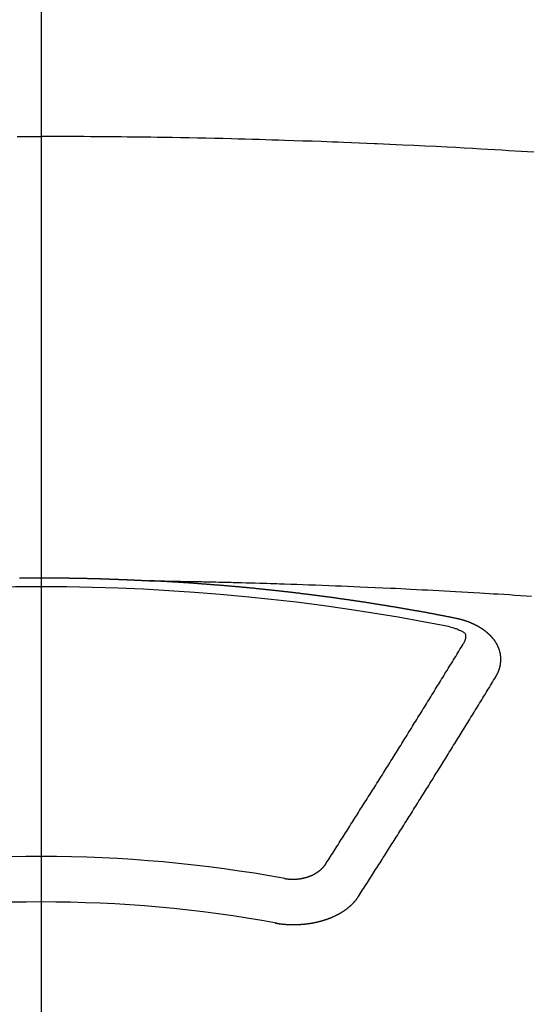
# Model space of a CAD drawing. Extents: x 163 to 26285, y 210 to 8610.
# Drawn here: x 3806 to 3813, y 6931 to 6945 of the extents above; entities that cross this region are included whole.
import ezdxf

# ---------------------------------------------------------------- set-up
doc = ezdxf.new("R2010")
doc.units = 0
doc.header["$LTSCALE"] = 50
doc.header["$MEASUREMENT"] = 0
doc.linetypes.add('CENTER2', pattern=[1.125, 0.75, -0.125, 0.125, -0.125])
doc.layers.add('150-機器', color=8, linetype='CONTINUOUS')

msp = doc.modelspace()

# ---------------------------------------------------------------- linework, layer by layer
at = {"layer": '150-機器', "color": 161, "linetype": 'CENTER2'}
msp.add_line((3806.251, 7339.297), (3806.251, 6847.855), dxfattribs=at)
at = {"layer": '150-機器', "color": 13, "linetype": 'Continuous'}
for points in [[(3805.896, 6943.705), (3805.985, 6943.705), (3806.073, 6943.705), (3806.162, 6943.705), (3806.251, 6943.705)], [(3813.543, 6943.473), (3813.357, 6943.484), (3813.172, 6943.495), (3813.068, 6943.502), (3812.965, 6943.508), (3812.862, 6943.513), (3812.759, 6943.519), (3812.635, 6943.526), (3812.51, 6943.534), (3812.386, 6943.541), (3812.262, 6943.547), (3812.097, 6943.556), (3811.931, 6943.564), (3811.765, 6943.573), (3811.6, 6943.58), (3811.506, 6943.584), (3811.413, 6943.589), (3811.319, 6943.593), (3811.226, 6943.597), (3811.216, 6943.598), (3811.205, 6943.598), (3811.195, 6943.599), (3811.185, 6943.599), (3811.071, 6943.604), (3810.957, 6943.609), (3810.842, 6943.613), (3810.728, 6943.617), (3810.645, 6943.62), (3810.562, 6943.624), (3810.479, 6943.627), (3810.396, 6943.63), (3810.261, 6943.635), (3810.126, 6943.639), (3809.991, 6943.644), (3809.855, 6943.648), (3809.762, 6943.651), (3809.668, 6943.654), (3809.574, 6943.657), (3809.48, 6943.66), (3809.376, 6943.663), (3809.273, 6943.666), (3809.169, 6943.668), (3809.065, 6943.671), (3808.94, 6943.674), (3808.815, 6943.677), (3808.69, 6943.679), (3808.565, 6943.682), (3808.44, 6943.684), (3808.315, 6943.687), (3808.189, 6943.689), (3808.064, 6943.691), (3807.97, 6943.692), (3807.877, 6943.694), (3807.783, 6943.695), (3807.689, 6943.696), (3807.606, 6943.697), (3807.523, 6943.698), (3807.439, 6943.699), (3807.356, 6943.7), (3807.262, 6943.701), (3807.168, 6943.702), (3807.074, 6943.702), (3806.98, 6943.703), (3806.886, 6943.704), (3806.793, 6943.704), (3806.699, 6943.705), (3806.605, 6943.705), (3806.516, 6943.705), (3806.428, 6943.705), (3806.339, 6943.705), (3806.251, 6943.705)], [(3805.932, 6937.176), (3805.939, 6937.176), (3805.946, 6937.176), (3805.953, 6937.176), (3805.959, 6937.176), (3805.966, 6937.176), (3805.973, 6937.176), (3805.979, 6937.176), (3805.986, 6937.176), (3805.993, 6937.176), (3806, 6937.176), (3806.006, 6937.176), (3806.013, 6937.176), (3806.02, 6937.176), (3806.026, 6937.176), (3806.033, 6937.176), (3806.04, 6937.177), (3806.047, 6937.177), (3806.053, 6937.177), (3806.06, 6937.177), (3806.067, 6937.177), (3806.073, 6937.177), (3806.08, 6937.177), (3806.087, 6937.177), (3806.094, 6937.177), (3806.1, 6937.177), (3806.107, 6937.177), (3806.114, 6937.177), (3806.121, 6937.177), (3806.127, 6937.177), (3806.134, 6937.177), (3806.141, 6937.177), (3806.147, 6937.177), (3806.154, 6937.177), (3806.161, 6937.177), (3806.167, 6937.177), (3806.173, 6937.177), (3806.18, 6937.177), (3806.187, 6937.177), (3806.193, 6937.177), (3806.2, 6937.177), (3806.207, 6937.177), (3806.214, 6937.177), (3806.22, 6937.177), (3806.227, 6937.177), (3806.234, 6937.177), (3806.24, 6937.177), (3806.247, 6937.177), (3806.254, 6937.177), (3806.261, 6937.177), (3806.267, 6937.177), (3806.274, 6937.177), (3806.281, 6937.177), (3806.287, 6937.177), (3806.294, 6937.177), (3806.301, 6937.177), (3806.308, 6937.177), (3806.314, 6937.177), (3806.321, 6937.177), (3806.328, 6937.177), (3806.334, 6937.177), (3806.341, 6937.177), (3806.348, 6937.177), (3806.355, 6937.177), (3806.361, 6937.177), (3806.368, 6937.177), (3806.375, 6937.177), (3806.381, 6937.177), (3806.388, 6937.177), (3806.395, 6937.177), (3806.402, 6937.177), (3806.408, 6937.177), (3806.415, 6937.177), (3806.422, 6937.177), (3806.428, 6937.177), (3806.435, 6937.177), (3806.442, 6937.177), (3806.449, 6937.177), (3806.455, 6937.177), (3806.462, 6937.177), (3806.469, 6937.176), (3806.475, 6937.176), (3806.482, 6937.176), (3806.489, 6937.176), (3806.496, 6937.176), (3806.502, 6937.176), (3806.509, 6937.176), (3806.516, 6937.176), (3806.522, 6937.176), (3806.529, 6937.176), (3806.536, 6937.176), (3806.542, 6937.176), (3806.548, 6937.176), (3806.555, 6937.176), (3806.562, 6937.176), (3806.568, 6937.176), (3806.575, 6937.176), (3806.582, 6937.175), (3806.589, 6937.175), (3806.595, 6937.175), (3806.602, 6937.175), (3806.609, 6937.175), (3806.615, 6937.175), (3806.622, 6937.175), (3806.629, 6937.175), (3806.636, 6937.175), (3806.642, 6937.175), (3806.649, 6937.175), (3806.656, 6937.175), (3806.662, 6937.174), (3806.669, 6937.174), (3806.676, 6937.174), (3806.683, 6937.174), (3806.689, 6937.174), (3806.696, 6937.174), (3806.703, 6937.174), (3806.709, 6937.174), (3806.716, 6937.174), (3806.723, 6937.174), (3806.73, 6937.173), (3806.736, 6937.173), (3806.743, 6937.173), (3806.75, 6937.173), (3806.756, 6937.173), (3806.763, 6937.173), (3806.77, 6937.173), (3806.777, 6937.173), (3806.783, 6937.173), (3806.79, 6937.172), (3806.797, 6937.172), (3806.803, 6937.172), (3806.81, 6937.172), (3806.817, 6937.172), (3806.824, 6937.172), (3806.83, 6937.172), (3806.837, 6937.172), (3806.844, 6937.171), (3806.85, 6937.171), (3806.857, 6937.171), (3806.864, 6937.171), (3806.87, 6937.171), (3806.877, 6937.171), (3806.884, 6937.171), (3806.891, 6937.17), (3806.897, 6937.17), (3806.904, 6937.17), (3806.911, 6937.17), (3806.917, 6937.17), (3806.923, 6937.17), (3806.93, 6937.17), (3806.937, 6937.169), (3806.943, 6937.169), (3806.95, 6937.169), (3806.957, 6937.169), (3806.963, 6937.169), (3806.97, 6937.169), (3806.977, 6937.169), (3806.984, 6937.168), (3806.99, 6937.168), (3806.997, 6937.168), (3807.004, 6937.168), (3807.01, 6937.168), (3807.017, 6937.168), (3807.024, 6937.167), (3807.031, 6937.167), (3807.037, 6937.167), (3807.044, 6937.167), (3807.051, 6937.167), (3807.057, 6937.166), (3807.064, 6937.166), (3807.071, 6937.166), (3807.077, 6937.166), (3807.084, 6937.166), (3807.091, 6937.166), (3807.098, 6937.165), (3807.104, 6937.165), (3807.111, 6937.165), (3807.118, 6937.165), (3807.124, 6937.165), (3807.131, 6937.164), (3807.138, 6937.164), (3807.145, 6937.164), (3807.151, 6937.164), (3807.158, 6937.164), (3807.165, 6937.163), (3807.171, 6937.163), (3807.178, 6937.163), (3807.185, 6937.163), (3807.192, 6937.163), (3807.198, 6937.162), (3807.205, 6937.162), (3807.212, 6937.162), (3807.218, 6937.162), (3807.225, 6937.162), (3807.232, 6937.161), (3807.238, 6937.161), (3807.245, 6937.161), (3807.252, 6937.161), (3807.259, 6937.161), (3807.265, 6937.16), (3807.272, 6937.16), (3807.279, 6937.16), (3807.285, 6937.16), (3807.292, 6937.159), (3807.298, 6937.159), (3807.304, 6937.159), (3807.311, 6937.159), (3807.318, 6937.158), (3807.325, 6937.158), (3807.331, 6937.158), (3807.338, 6937.158), (3807.345, 6937.157), (3807.351, 6937.157), (3807.358, 6937.157), (3807.365, 6937.157), (3807.372, 6937.156), (3807.378, 6937.156), (3807.385, 6937.156), (3807.392, 6937.156), (3807.398, 6937.155), (3807.405, 6937.155), (3807.412, 6937.155), (3807.418, 6937.155), (3807.425, 6937.154), (3807.432, 6937.154), (3807.439, 6937.154), (3807.445, 6937.154), (3807.452, 6937.153), (3807.459, 6937.153), (3807.465, 6937.153), (3807.472, 6937.153), (3807.479, 6937.152), (3807.485, 6937.152), (3807.492, 6937.152), (3807.499, 6937.151), (3807.505, 6937.151), (3807.512, 6937.151), (3807.519, 6937.151), (3807.526, 6937.15), (3807.532, 6937.15), (3807.539, 6937.15), (3807.546, 6937.149), (3807.552, 6937.149), (3807.559, 6937.149), (3807.566, 6937.148), (3807.572, 6937.148), (3807.579, 6937.148), (3807.586, 6937.148), (3807.593, 6937.147), (3807.599, 6937.147), (3807.606, 6937.147), (3807.613, 6937.146), (3807.619, 6937.146), (3807.626, 6937.146), (3807.633, 6937.145), (3807.639, 6937.145), (3807.646, 6937.145), (3807.653, 6937.144), (3807.659, 6937.144), (3807.666, 6937.144), (3807.673, 6937.143), (3807.679, 6937.143), (3807.685, 6937.143), (3807.692, 6937.143), (3807.699, 6937.142), (3807.705, 6937.142), (3807.712, 6937.142), (3807.719, 6937.141), (3807.725, 6937.141), (3807.732, 6937.141), (3807.739, 6937.14), (3807.745, 6937.14), (3807.752, 6937.14), (3807.759, 6937.139), (3807.766, 6937.139), (3807.772, 6937.139), (3807.779, 6937.138), (3807.786, 6937.138), (3807.792, 6937.138), (3807.799, 6937.137), (3807.806, 6937.137), (3807.812, 6937.137), (3807.819, 6937.136), (3807.826, 6937.136), (3807.832, 6937.136), (3807.839, 6937.135), (3807.846, 6937.135), (3807.853, 6937.135)], [(3807.846, 6937.135), (3807.923, 6937.134), (3808.001, 6937.132), (3808.078, 6937.131), (3808.156, 6937.129), (3808.209, 6937.128), (3808.262, 6937.127), (3808.315, 6937.126), (3808.367, 6937.125), (3808.398, 6937.125), (3808.428, 6937.124), (3808.459, 6937.124), (3808.489, 6937.123), (3808.519, 6937.123), (3808.549, 6937.122), (3808.58, 6937.122), (3808.61, 6937.121), (3808.632, 6937.121), (3808.655, 6937.12), (3808.678, 6937.12), (3808.701, 6937.119), (3808.746, 6937.118), (3808.792, 6937.117), (3808.837, 6937.116), (3808.883, 6937.115), (3808.906, 6937.115), (3808.928, 6937.114), (3808.951, 6937.114), (3808.974, 6937.113), (3809.004, 6937.113), (3809.034, 6937.112), (3809.064, 6937.111), (3809.094, 6937.11), (3809.125, 6937.109), (3809.155, 6937.108), (3809.186, 6937.107), (3809.216, 6937.106), (3809.284, 6937.104), (3809.352, 6937.103), (3809.42, 6937.101), (3809.488, 6937.099), (3809.541, 6937.098), (3809.594, 6937.096), (3809.647, 6937.094), (3809.7, 6937.092), (3809.739, 6937.091), (3809.778, 6937.09), (3809.817, 6937.089), (3809.855, 6937.088), (3809.945, 6937.086), (3810.034, 6937.082), (3810.124, 6937.079), (3810.213, 6937.075), (3810.312, 6937.072), (3810.41, 6937.068), (3810.508, 6937.064), (3810.606, 6937.061), (3810.697, 6937.057), (3810.787, 6937.053), (3810.878, 6937.049), (3810.968, 6937.046), (3811.082, 6937.041), (3811.195, 6937.036), (3811.308, 6937.031), (3811.421, 6937.026), (3811.497, 6937.022), (3811.572, 6937.018), (3811.647, 6937.014), (3811.722, 6937.011), (3811.805, 6937.006), (3811.888, 6937.002), (3811.971, 6936.998), (3812.054, 6936.994), (3812.136, 6936.989), (3812.219, 6936.985), (3812.302, 6936.98), (3812.385, 6936.976), (3812.475, 6936.971), (3812.565, 6936.965), (3812.655, 6936.96), (3812.745, 6936.955), (3812.812, 6936.951), (3812.88, 6936.947), (3812.948, 6936.943), (3813.015, 6936.939), (3813.098, 6936.934), (3813.18, 6936.929), (3813.263, 6936.923), (3813.345, 6936.918), (3813.427, 6936.912), (3813.51, 6936.907)], [(3812.386, 6936.578), (3812.376, 6936.58), (3812.367, 6936.582), (3812.358, 6936.584), (3812.349, 6936.586), (3812.34, 6936.587), (3812.33, 6936.589), (3812.321, 6936.591), (3812.312, 6936.593), (3812.303, 6936.595), (3812.294, 6936.597), (3812.284, 6936.598), (3812.275, 6936.6), (3812.266, 6936.602), (3812.257, 6936.604), (3812.248, 6936.606), (3812.238, 6936.607), (3812.229, 6936.609), (3812.22, 6936.611), (3812.211, 6936.613), (3812.201, 6936.615), (3812.192, 6936.616), (3812.183, 6936.618), (3812.174, 6936.62), (3812.165, 6936.622), (3812.155, 6936.623), (3812.146, 6936.625), (3812.137, 6936.627), (3812.128, 6936.629), (3812.118, 6936.631), (3812.109, 6936.632), (3812.1, 6936.634), (3812.092, 6936.636), (3812.083, 6936.638), (3812.073, 6936.639), (3812.064, 6936.641), (3812.055, 6936.643), (3812.046, 6936.645), (3812.036, 6936.646), (3812.027, 6936.648), (3812.018, 6936.65), (3812.009, 6936.651), (3811.999, 6936.653), (3811.99, 6936.655), (3811.981, 6936.657), (3811.972, 6936.658), (3811.962, 6936.66), (3811.953, 6936.662), (3811.944, 6936.663), (3811.934, 6936.665), (3811.925, 6936.667), (3811.916, 6936.669), (3811.907, 6936.67), (3811.897, 6936.672), (3811.888, 6936.674), (3811.879, 6936.675), (3811.87, 6936.677), (3811.86, 6936.679), (3811.851, 6936.68), (3811.842, 6936.682), (3811.832, 6936.684), (3811.823, 6936.685), (3811.814, 6936.687), (3811.805, 6936.689), (3811.795, 6936.69), (3811.786, 6936.691), (3811.777, 6936.693), (3811.767, 6936.694), (3811.758, 6936.696), (3811.749, 6936.698), (3811.74, 6936.699), (3811.73, 6936.701), (3811.721, 6936.703), (3811.713, 6936.704), (3811.703, 6936.706), (3811.694, 6936.707), (3811.685, 6936.709), (3811.675, 6936.711), (3811.666, 6936.712), (3811.657, 6936.714), (3811.648, 6936.716), (3811.638, 6936.717), (3811.629, 6936.719), (3811.62, 6936.72), (3811.61, 6936.722), (3811.601, 6936.724), (3811.592, 6936.725), (3811.582, 6936.727), (3811.573, 6936.728), (3811.564, 6936.73), (3811.554, 6936.732), (3811.545, 6936.733), (3811.536, 6936.735), (3811.526, 6936.736), (3811.517, 6936.738), (3811.508, 6936.739), (3811.498, 6936.741), (3811.489, 6936.743), (3811.48, 6936.744), (3811.47, 6936.746), (3811.461, 6936.747), (3811.452, 6936.749), (3811.442, 6936.75), (3811.433, 6936.752), (3811.424, 6936.754), (3811.414, 6936.755), (3811.405, 6936.757), (3811.396, 6936.758), (3811.386, 6936.76), (3811.377, 6936.761), (3811.368, 6936.763), (3811.358, 6936.764), (3811.349, 6936.766), (3811.34, 6936.767), (3811.331, 6936.769), (3811.322, 6936.77), (3811.312, 6936.772), (3811.303, 6936.773), (3811.294, 6936.775), (3811.284, 6936.776), (3811.275, 6936.778), (3811.266, 6936.779), (3811.256, 6936.781), (3811.247, 6936.782), (3811.237, 6936.784), (3811.228, 6936.785), (3811.219, 6936.787), (3811.209, 6936.788), (3811.2, 6936.79), (3811.191, 6936.791), (3811.181, 6936.793), (3811.172, 6936.794), (3811.162, 6936.796), (3811.153, 6936.797), (3811.144, 6936.799), (3811.134, 6936.8), (3811.125, 6936.802), (3811.115, 6936.803), (3811.106, 6936.805), (3811.097, 6936.806), (3811.087, 6936.807), (3811.078, 6936.809), (3811.068, 6936.81), (3811.059, 6936.812), (3811.05, 6936.813), (3811.04, 6936.815), (3811.031, 6936.816), (3811.021, 6936.818), (3811.012, 6936.819), (3811.003, 6936.82), (3810.993, 6936.822), (3810.984, 6936.823), (3810.974, 6936.825), (3810.966, 6936.826), (3810.957, 6936.827), (3810.947, 6936.829), (3810.938, 6936.83), (3810.928, 6936.832), (3810.919, 6936.833), (3810.91, 6936.834), (3810.9, 6936.836), (3810.891, 6936.837), (3810.881, 6936.839), (3810.872, 6936.84), (3810.862, 6936.841), (3810.853, 6936.843), (3810.844, 6936.844), (3810.834, 6936.846), (3810.825, 6936.847), (3810.815, 6936.848), (3810.806, 6936.85), (3810.796, 6936.851), (3810.787, 6936.852), (3810.778, 6936.854), (3810.768, 6936.855), (3810.759, 6936.856), (3810.749, 6936.858), (3810.74, 6936.859), (3810.73, 6936.86), (3810.721, 6936.862), (3810.711, 6936.863), (3810.702, 6936.864), (3810.693, 6936.866), (3810.683, 6936.867), (3810.674, 6936.868), (3810.664, 6936.87), (3810.655, 6936.871), (3810.645, 6936.872), (3810.636, 6936.874), (3810.626, 6936.875), (3810.617, 6936.876), (3810.607, 6936.878), (3810.598, 6936.879), (3810.59, 6936.88), (3810.58, 6936.882), (3810.571, 6936.883), (3810.561, 6936.884), (3810.552, 6936.885), (3810.542, 6936.887), (3810.533, 6936.888), (3810.523, 6936.889), (3810.514, 6936.891), (3810.504, 6936.892), (3810.495, 6936.893), (3810.485, 6936.894), (3810.476, 6936.896), (3810.466, 6936.897), (3810.457, 6936.898), (3810.448, 6936.899), (3810.438, 6936.901), (3810.429, 6936.902), (3810.419, 6936.903), (3810.41, 6936.904), (3810.4, 6936.906), (3810.391, 6936.907), (3810.381, 6936.908), (3810.372, 6936.909), (3810.362, 6936.911), (3810.353, 6936.912), (3810.343, 6936.913), (3810.334, 6936.914), (3810.324, 6936.916), (3810.315, 6936.917), (3810.305, 6936.918), (3810.296, 6936.919), (3810.286, 6936.92), (3810.277, 6936.922), (3810.267, 6936.923), (3810.258, 6936.924), (3810.248, 6936.925), (3810.239, 6936.926), (3810.229, 6936.928), (3810.22, 6936.929), (3810.211, 6936.93), (3810.202, 6936.931), (3810.192, 6936.932), (3810.183, 6936.934), (3810.173, 6936.935), (3810.164, 6936.936), (3810.154, 6936.937), (3810.145, 6936.938), (3810.135, 6936.939), (3810.126, 6936.941), (3810.116, 6936.942), (3810.107, 6936.943), (3810.097, 6936.944), (3810.088, 6936.945), (3810.078, 6936.946), (3810.068, 6936.948), (3810.059, 6936.949), (3810.049, 6936.95), (3810.04, 6936.951), (3810.03, 6936.952), (3810.021, 6936.953), (3810.011, 6936.954), (3810.002, 6936.955), (3809.992, 6936.957), (3809.983, 6936.958), (3809.973, 6936.959), (3809.964, 6936.96), (3809.954, 6936.961), (3809.945, 6936.962), (3809.935, 6936.963), (3809.926, 6936.964), (3809.916, 6936.965), (3809.906, 6936.967), (3809.897, 6936.968), (3809.887, 6936.969), (3809.878, 6936.97), (3809.868, 6936.971), (3809.859, 6936.972), (3809.849, 6936.973), (3809.84, 6936.974), (3809.831, 6936.975), (3809.822, 6936.976), (3809.812, 6936.977), (3809.802, 6936.978), (3809.793, 6936.98), (3809.783, 6936.981), (3809.774, 6936.982), (3809.764, 6936.983), (3809.755, 6936.984), (3809.745, 6936.985), (3809.736, 6936.986), (3809.726, 6936.987), (3809.716, 6936.988), (3809.707, 6936.989), (3809.697, 6936.99), (3809.688, 6936.991), (3809.678, 6936.992), (3809.669, 6936.993), (3809.659, 6936.994), (3809.65, 6936.995), (3809.64, 6936.996), (3809.63, 6936.997), (3809.621, 6936.998), (3809.611, 6936.999), (3809.602, 6937), (3809.592, 6937.001), (3809.583, 6937.002), (3809.573, 6937.003), (3809.563, 6937.004), (3809.554, 6937.005), (3809.544, 6937.006), (3809.535, 6937.007), (3809.525, 6937.008), (3809.516, 6937.009), (3809.506, 6937.01), (3809.496, 6937.011), (3809.487, 6937.012), (3809.477, 6937.013), (3809.468, 6937.014), (3809.459, 6937.015), (3809.45, 6937.016), (3809.44, 6937.017), (3809.43, 6937.018), (3809.421, 6937.019), (3809.411, 6937.02), (3809.402, 6937.021), (3809.392, 6937.022), (3809.382, 6937.023), (3809.373, 6937.024), (3809.363, 6937.024), (3809.354, 6937.025), (3809.344, 6937.026), (3809.334, 6937.027), (3809.325, 6937.028), (3809.315, 6937.029), (3809.306, 6937.03), (3809.296, 6937.031), (3809.286, 6937.032), (3809.277, 6937.033), (3809.267, 6937.034), (3809.258, 6937.035), (3809.248, 6937.035), (3809.238, 6937.036), (3809.229, 6937.037), (3809.219, 6937.038), (3809.21, 6937.039), (3809.2, 6937.04), (3809.19, 6937.041), (3809.181, 6937.042), (3809.171, 6937.043), (3809.162, 6937.043), (3809.152, 6937.044), (3809.142, 6937.045), (3809.133, 6937.046), (3809.123, 6937.047), (3809.114, 6937.048), (3809.104, 6937.049), (3809.094, 6937.049), (3809.085, 6937.05), (3809.076, 6937.051), (3809.066, 6937.052), (3809.057, 6937.053), (3809.047, 6937.054), (3809.038, 6937.055), (3809.028, 6937.055), (3809.018, 6937.056), (3809.009, 6937.057), (3808.999, 6937.058), (3808.99, 6937.059), (3808.98, 6937.06), (3808.97, 6937.06), (3808.961, 6937.061), (3808.951, 6937.062), (3808.941, 6937.063), (3808.932, 6937.064), (3808.922, 6937.064), (3808.913, 6937.065), (3808.903, 6937.066), (3808.893, 6937.067), (3808.884, 6937.067), (3808.874, 6937.067), (3808.864, 6937.068), (3808.855, 6937.069), (3808.845, 6937.07), (3808.835, 6937.07), (3808.826, 6937.071), (3808.816, 6937.072), (3808.807, 6937.073), (3808.797, 6937.074), (3808.787, 6937.074), (3808.778, 6937.075), (3808.768, 6937.076), (3808.758, 6937.077), (3808.749, 6937.077), (3808.739, 6937.078), (3808.729, 6937.079), (3808.72, 6937.08), (3808.71, 6937.08), (3808.702, 6937.081), (3808.692, 6937.082), (3808.682, 6937.083), (3808.673, 6937.083), (3808.663, 6937.084), (3808.653, 6937.085), (3808.644, 6937.085), (3808.634, 6937.086), (3808.624, 6937.087), (3808.615, 6937.088), (3808.605, 6937.088), (3808.595, 6937.089), (3808.586, 6937.09), (3808.576, 6937.09), (3808.566, 6937.091), (3808.557, 6937.092), (3808.547, 6937.093), (3808.538, 6937.093), (3808.528, 6937.094), (3808.518, 6937.095), (3808.509, 6937.095), (3808.499, 6937.096), (3808.489, 6937.097), (3808.48, 6937.097), (3808.47, 6937.098), (3808.46, 6937.099), (3808.451, 6937.099), (3808.441, 6937.1), (3808.431, 6937.101), (3808.422, 6937.101), (3808.412, 6937.102), (3808.402, 6937.103), (3808.393, 6937.103), (3808.383, 6937.104), (3808.373, 6937.105), (3808.364, 6937.105), (3808.354, 6937.106), (3808.344, 6937.106), (3808.335, 6937.107), (3808.326, 6937.108), (3808.316, 6937.108), (3808.307, 6937.109), (3808.297, 6937.11), (3808.287, 6937.11), (3808.278, 6937.111), (3808.268, 6937.111), (3808.258, 6937.112), (3808.249, 6937.113), (3808.239, 6937.113), (3808.229, 6937.114), (3808.22, 6937.114), (3808.21, 6937.115), (3808.2, 6937.115), (3808.191, 6937.116), (3808.181, 6937.117), (3808.171, 6937.117), (3808.162, 6937.118), (3808.152, 6937.118), (3808.142, 6937.119), (3808.132, 6937.119), (3808.123, 6937.12), (3808.113, 6937.121), (3808.103, 6937.121), (3808.094, 6937.122), (3808.084, 6937.122), (3808.074, 6937.123), (3808.065, 6937.123), (3808.055, 6937.124), (3808.045, 6937.124), (3808.036, 6937.125), (3808.026, 6937.125), (3808.016, 6937.126), (3808.007, 6937.126), (3807.997, 6937.127), (3807.987, 6937.128), (3807.978, 6937.128), (3807.968, 6937.129), (3807.958, 6937.129), (3807.949, 6937.13), (3807.94, 6937.13), (3807.93, 6937.131), (3807.92, 6937.131), (3807.911, 6937.132), (3807.901, 6937.132), (3807.891, 6937.133), (3807.882, 6937.133), (3807.872, 6937.134), (3807.862, 6937.134), (3807.853, 6937.135)], [(3812.98, 6935.714), (3812.981, 6935.716), (3812.982, 6935.718), (3812.983, 6935.72), (3812.985, 6935.722), (3812.986, 6935.725), (3812.987, 6935.727), (3812.988, 6935.729), (3812.989, 6935.731), (3812.991, 6935.733), (3812.992, 6935.735), (3812.993, 6935.737), (3812.994, 6935.74), (3812.995, 6935.742), (3812.996, 6935.744), (3812.998, 6935.746), (3812.999, 6935.748), (3813, 6935.75), (3813.001, 6935.753), (3813.002, 6935.755), (3813.003, 6935.757), (3813.004, 6935.759), (3813.005, 6935.761), (3813.006, 6935.763), (3813.007, 6935.766), (3813.009, 6935.768), (3813.01, 6935.77), (3813.011, 6935.772), (3813.012, 6935.774), (3813.013, 6935.777), (3813.014, 6935.779), (3813.015, 6935.781), (3813.016, 6935.783), (3813.016, 6935.785), (3813.017, 6935.787), (3813.018, 6935.79), (3813.019, 6935.792), (3813.02, 6935.794), (3813.021, 6935.796), (3813.022, 6935.799), (3813.023, 6935.801), (3813.023, 6935.803), (3813.024, 6935.805), (3813.025, 6935.807), (3813.026, 6935.81), (3813.027, 6935.812), (3813.027, 6935.814), (3813.028, 6935.816), (3813.029, 6935.818), (3813.03, 6935.821), (3813.03, 6935.823), (3813.031, 6935.825), (3813.032, 6935.827), (3813.033, 6935.83), (3813.033, 6935.832), (3813.034, 6935.834), (3813.035, 6935.836), (3813.035, 6935.839), (3813.036, 6935.841), (3813.036, 6935.843), (3813.037, 6935.845), (3813.038, 6935.848), (3813.038, 6935.85), (3813.039, 6935.852), (3813.039, 6935.854), (3813.04, 6935.857), (3813.041, 6935.859), (3813.041, 6935.861), (3813.042, 6935.863), (3813.042, 6935.866), (3813.043, 6935.868), (3813.043, 6935.87), (3813.044, 6935.872), (3813.044, 6935.875), (3813.045, 6935.877), (3813.045, 6935.879), (3813.045, 6935.881), (3813.046, 6935.884), (3813.046, 6935.886), (3813.047, 6935.888), (3813.047, 6935.89), (3813.048, 6935.893), (3813.048, 6935.895), (3813.048, 6935.897), (3813.049, 6935.899), (3813.049, 6935.902), (3813.049, 6935.904), (3813.05, 6935.906), (3813.05, 6935.908), (3813.05, 6935.911), (3813.051, 6935.913), (3813.051, 6935.915), (3813.051, 6935.917), (3813.051, 6935.92), (3813.052, 6935.922), (3813.052, 6935.924), (3813.052, 6935.926), (3813.052, 6935.929), (3813.053, 6935.931), (3813.053, 6935.933), (3813.053, 6935.935), (3813.053, 6935.937), (3813.053, 6935.939), (3813.053, 6935.941), (3813.054, 6935.943), (3813.054, 6935.946), (3813.054, 6935.948), (3813.054, 6935.95), (3813.054, 6935.952), (3813.054, 6935.955), (3813.054, 6935.957), (3813.054, 6935.959), (3813.054, 6935.962), (3813.054, 6935.964), (3813.054, 6935.966), (3813.054, 6935.968), (3813.054, 6935.971), (3813.054, 6935.973), (3813.054, 6935.975), (3813.054, 6935.977), (3813.054, 6935.98), (3813.054, 6935.982), (3813.054, 6935.984), (3813.054, 6935.986), (3813.054, 6935.989), (3813.054, 6935.991), (3813.054, 6935.993), (3813.054, 6935.995), (3813.053, 6935.998), (3813.053, 6936), (3813.053, 6936.002), (3813.053, 6936.004), (3813.053, 6936.007), (3813.053, 6936.009), (3813.052, 6936.011), (3813.052, 6936.013), (3813.052, 6936.016), (3813.052, 6936.018), (3813.052, 6936.02), (3813.051, 6936.022), (3813.051, 6936.025), (3813.051, 6936.027), (3813.051, 6936.029), (3813.05, 6936.031), (3813.05, 6936.034), (3813.05, 6936.036), (3813.049, 6936.038), (3813.049, 6936.04), (3813.049, 6936.043), (3813.048, 6936.045), (3813.048, 6936.047), (3813.047, 6936.049), (3813.047, 6936.052), (3813.047, 6936.054), (3813.046, 6936.056), (3813.046, 6936.058), (3813.045, 6936.06), (3813.045, 6936.063), (3813.044, 6936.065), (3813.044, 6936.067), (3813.044, 6936.069), (3813.043, 6936.072), (3813.043, 6936.074), (3813.042, 6936.076), (3813.042, 6936.078), (3813.041, 6936.08), (3813.04, 6936.083), (3813.04, 6936.085), (3813.039, 6936.087), (3813.039, 6936.089), (3813.038, 6936.092), (3813.038, 6936.094), (3813.037, 6936.096), (3813.036, 6936.098), (3813.036, 6936.1), (3813.035, 6936.103), (3813.034, 6936.105), (3813.034, 6936.107), (3813.033, 6936.109), (3813.032, 6936.111), (3813.032, 6936.114), (3813.031, 6936.116), (3813.03, 6936.118), (3813.029, 6936.12), (3813.029, 6936.122), (3813.028, 6936.124), (3813.027, 6936.127), (3813.026, 6936.129), (3813.026, 6936.131), (3813.025, 6936.133), (3813.024, 6936.135), (3813.023, 6936.138), (3813.022, 6936.14), (3813.021, 6936.142), (3813.021, 6936.144), (3813.02, 6936.146), (3813.019, 6936.148), (3813.018, 6936.151), (3813.017, 6936.153), (3813.016, 6936.155), (3813.015, 6936.157), (3813.014, 6936.159), (3813.013, 6936.161), (3813.012, 6936.163), (3813.011, 6936.166), (3813.01, 6936.168), (3813.009, 6936.17), (3813.008, 6936.172), (3813.007, 6936.174), (3813.006, 6936.176), (3813.005, 6936.178), (3813.004, 6936.18), (3813.003, 6936.183), (3813.002, 6936.185), (3813.001, 6936.187), (3813, 6936.189), (3812.999, 6936.191), (3812.998, 6936.193), (3812.996, 6936.195), (3812.995, 6936.197), (3812.994, 6936.199), (3812.993, 6936.201), (3812.992, 6936.204), (3812.991, 6936.206), (3812.989, 6936.208), (3812.988, 6936.21), (3812.987, 6936.212), (3812.986, 6936.214), (3812.984, 6936.216), (3812.983, 6936.218), (3812.982, 6936.22), (3812.981, 6936.222), (3812.979, 6936.224), (3812.978, 6936.226), (3812.977, 6936.228), (3812.975, 6936.23), (3812.974, 6936.232), (3812.973, 6936.234), (3812.971, 6936.237), (3812.97, 6936.239), (3812.968, 6936.241), (3812.967, 6936.243), (3812.966, 6936.245), (3812.964, 6936.247), (3812.963, 6936.249), (3812.961, 6936.251), (3812.96, 6936.253), (3812.958, 6936.255), (3812.957, 6936.257), (3812.955, 6936.259), (3812.954, 6936.261), (3812.952, 6936.263), (3812.951, 6936.265), (3812.949, 6936.267), (3812.948, 6936.269), (3812.946, 6936.27), (3812.945, 6936.272), (3812.943, 6936.274), (3812.942, 6936.276), (3812.94, 6936.278), (3812.938, 6936.28), (3812.937, 6936.282), (3812.935, 6936.284), (3812.933, 6936.286), (3812.932, 6936.288), (3812.93, 6936.29), (3812.928, 6936.292), (3812.927, 6936.294), (3812.925, 6936.296), (3812.923, 6936.298), (3812.922, 6936.3), (3812.92, 6936.301), (3812.918, 6936.303), (3812.916, 6936.305), (3812.915, 6936.307), (3812.913, 6936.309), (3812.911, 6936.311), (3812.909, 6936.313), (3812.908, 6936.314), (3812.906, 6936.315), (3812.904, 6936.317), (3812.902, 6936.319), (3812.9, 6936.321), (3812.898, 6936.323), (3812.897, 6936.325), (3812.895, 6936.327), (3812.893, 6936.328), (3812.891, 6936.33), (3812.889, 6936.332), (3812.887, 6936.334), (3812.885, 6936.336), (3812.883, 6936.338), (3812.881, 6936.339), (3812.879, 6936.341), (3812.877, 6936.343), (3812.875, 6936.345), (3812.873, 6936.347), (3812.871, 6936.348), (3812.869, 6936.35), (3812.867, 6936.352), (3812.865, 6936.354), (3812.863, 6936.355), (3812.861, 6936.357), (3812.859, 6936.359), (3812.857, 6936.361), (3812.855, 6936.362), (3812.853, 6936.364), (3812.851, 6936.366), (3812.85, 6936.368), (3812.848, 6936.369), (3812.846, 6936.371), (3812.844, 6936.373), (3812.842, 6936.374), (3812.839, 6936.376), (3812.837, 6936.378), (3812.835, 6936.38), (3812.833, 6936.381), (3812.831, 6936.383), (3812.829, 6936.385), (3812.826, 6936.386), (3812.824, 6936.388), (3812.822, 6936.39), (3812.82, 6936.391), (3812.818, 6936.393), (3812.815, 6936.395), (3812.813, 6936.396), (3812.811, 6936.398), (3812.809, 6936.4), (3812.806, 6936.401), (3812.804, 6936.403), (3812.802, 6936.404), (3812.8, 6936.406), (3812.797, 6936.408), (3812.795, 6936.409), (3812.793, 6936.411), (3812.79, 6936.412), (3812.788, 6936.414), (3812.786, 6936.416), (3812.783, 6936.417), (3812.781, 6936.419), (3812.779, 6936.42), (3812.776, 6936.422), (3812.774, 6936.423), (3812.772, 6936.425), (3812.769, 6936.427), (3812.767, 6936.428), (3812.764, 6936.43), (3812.762, 6936.431), (3812.76, 6936.433), (3812.757, 6936.434), (3812.755, 6936.436), (3812.752, 6936.437), (3812.75, 6936.439), (3812.747, 6936.44), (3812.745, 6936.442), (3812.742, 6936.443), (3812.74, 6936.445), (3812.737, 6936.446), (3812.735, 6936.448), (3812.732, 6936.449), (3812.73, 6936.45), (3812.727, 6936.452), (3812.725, 6936.453), (3812.722, 6936.455), (3812.72, 6936.456), (3812.717, 6936.458), (3812.715, 6936.459), (3812.712, 6936.461), (3812.709, 6936.462), (3812.707, 6936.463), (3812.704, 6936.465), (3812.702, 6936.466), (3812.699, 6936.468), (3812.697, 6936.469), (3812.694, 6936.47), (3812.691, 6936.472), (3812.689, 6936.473), (3812.686, 6936.474), (3812.683, 6936.476), (3812.681, 6936.477), (3812.678, 6936.478), (3812.675, 6936.48), (3812.673, 6936.481), (3812.67, 6936.482), (3812.667, 6936.484), (3812.665, 6936.485), (3812.662, 6936.486), (3812.659, 6936.488), (3812.657, 6936.489), (3812.654, 6936.49), (3812.651, 6936.491), (3812.648, 6936.493), (3812.646, 6936.494), (3812.643, 6936.495), (3812.64, 6936.497), (3812.637, 6936.498), (3812.635, 6936.499), (3812.632, 6936.5), (3812.629, 6936.501), (3812.626, 6936.503), (3812.623, 6936.504), (3812.621, 6936.505), (3812.618, 6936.506), (3812.615, 6936.508), (3812.612, 6936.509), (3812.609, 6936.51), (3812.607, 6936.511), (3812.604, 6936.512), (3812.601, 6936.513), (3812.598, 6936.515), (3812.595, 6936.516), (3812.592, 6936.517), (3812.589, 6936.518), (3812.587, 6936.519), (3812.584, 6936.52), (3812.581, 6936.521), (3812.578, 6936.523), (3812.575, 6936.524), (3812.572, 6936.525), (3812.569, 6936.526), (3812.566, 6936.527), (3812.563, 6936.528), (3812.56, 6936.529), (3812.558, 6936.53), (3812.555, 6936.531), (3812.552, 6936.532), (3812.549, 6936.533), (3812.546, 6936.534), (3812.543, 6936.535), (3812.54, 6936.536), (3812.537, 6936.537), (3812.534, 6936.538), (3812.531, 6936.54), (3812.528, 6936.541), (3812.525, 6936.542), (3812.522, 6936.542), (3812.519, 6936.543), (3812.516, 6936.544), (3812.513, 6936.545), (3812.51, 6936.546), (3812.507, 6936.547), (3812.504, 6936.548), (3812.501, 6936.549), (3812.498, 6936.55), (3812.495, 6936.551), (3812.492, 6936.552), (3812.488, 6936.553), (3812.485, 6936.554), (3812.482, 6936.555), (3812.479, 6936.555), (3812.476, 6936.556), (3812.474, 6936.557), (3812.471, 6936.558), (3812.468, 6936.559), (3812.465, 6936.56), (3812.462, 6936.56), (3812.458, 6936.561), (3812.455, 6936.562), (3812.452, 6936.563), (3812.449, 6936.564), (3812.446, 6936.564), (3812.443, 6936.565), (3812.44, 6936.566), (3812.436, 6936.567), (3812.433, 6936.567), (3812.43, 6936.568), (3812.427, 6936.569), (3812.424, 6936.57), (3812.421, 6936.57), (3812.417, 6936.571), (3812.414, 6936.572), (3812.411, 6936.573), (3812.408, 6936.573), (3812.405, 6936.574), (3812.401, 6936.575), (3812.398, 6936.576), (3812.395, 6936.576), (3812.392, 6936.577), (3812.389, 6936.578), (3812.386, 6936.578)], [(3812.271, 6936.46), (3812.292, 6936.455), (3812.313, 6936.449), (3812.333, 6936.444), (3812.354, 6936.438), (3812.367, 6936.434), (3812.379, 6936.43), (3812.392, 6936.426), (3812.405, 6936.421), (3812.422, 6936.414), (3812.439, 6936.405), (3812.457, 6936.397), (3812.475, 6936.388), (3812.486, 6936.383), (3812.497, 6936.378), (3812.508, 6936.371), (3812.516, 6936.363), (3812.524, 6936.352), (3812.529, 6936.338), (3812.532, 6936.324), (3812.532, 6936.309), (3812.529, 6936.279), (3812.521, 6936.251), (3812.51, 6936.224), (3812.496, 6936.198)], [(3810.469, 6932.955), (3810.485, 6932.98), (3810.502, 6933.005), (3810.518, 6933.03), (3810.534, 6933.055), (3810.55, 6933.08), (3810.566, 6933.105), (3810.582, 6933.13), (3810.597, 6933.155), (3810.613, 6933.18), (3810.629, 6933.205), (3810.645, 6933.23), (3810.661, 6933.256), (3810.677, 6933.281), (3810.693, 6933.305), (3810.709, 6933.33), (3810.725, 6933.355), (3810.741, 6933.38), (3810.757, 6933.406), (3810.773, 6933.431), (3810.789, 6933.456), (3810.805, 6933.481), (3810.821, 6933.506), (3810.837, 6933.532), (3810.853, 6933.557), (3810.869, 6933.582), (3810.885, 6933.607), (3810.901, 6933.633), (3810.917, 6933.658), (3810.933, 6933.682), (3810.949, 6933.708), (3810.965, 6933.733), (3810.98, 6933.758), (3810.996, 6933.783), (3811.012, 6933.809), (3811.028, 6933.834), (3811.044, 6933.859), (3811.06, 6933.885), (3811.076, 6933.91), (3811.092, 6933.936), (3811.109, 6933.961), (3811.125, 6933.986), (3811.141, 6934.012), (3811.157, 6934.037), (3811.173, 6934.062), (3811.189, 6934.087), (3811.205, 6934.112), (3811.221, 6934.138), (3811.237, 6934.163), (3811.253, 6934.189), (3811.269, 6934.214), (3811.285, 6934.24), (3811.301, 6934.265), (3811.317, 6934.291), (3811.333, 6934.316), (3811.348, 6934.342), (3811.364, 6934.367), (3811.38, 6934.393), (3811.396, 6934.418), (3811.412, 6934.443), (3811.428, 6934.469), (3811.444, 6934.494), (3811.46, 6934.52), (3811.476, 6934.545), (3811.492, 6934.571), (3811.508, 6934.597), (3811.524, 6934.622), (3811.54, 6934.648), (3811.556, 6934.673), (3811.572, 6934.699), (3811.588, 6934.725), (3811.604, 6934.75), (3811.62, 6934.776), (3811.636, 6934.802), (3811.652, 6934.826), (3811.668, 6934.852), (3811.684, 6934.878), (3811.7, 6934.904), (3811.716, 6934.929), (3811.731, 6934.955), (3811.747, 6934.981), (3811.763, 6935.007), (3811.779, 6935.032), (3811.795, 6935.058), (3811.811, 6935.084), (3811.827, 6935.11), (3811.843, 6935.136), (3811.859, 6935.161), (3811.875, 6935.186), (3811.891, 6935.212), (3811.907, 6935.238), (3811.923, 6935.264), (3811.939, 6935.29), (3811.955, 6935.315), (3811.971, 6935.341), (3811.987, 6935.367), (3812.003, 6935.393), (3812.019, 6935.419), (3812.035, 6935.445), (3812.051, 6935.471), (3812.067, 6935.497), (3812.083, 6935.523), (3812.098, 6935.549), (3812.114, 6935.574), (3812.13, 6935.599), (3812.146, 6935.625), (3812.162, 6935.651), (3812.178, 6935.677), (3812.194, 6935.703), (3812.21, 6935.729), (3812.226, 6935.755), (3812.242, 6935.781), (3812.258, 6935.807), (3812.274, 6935.834), (3812.29, 6935.86), (3812.306, 6935.886), (3812.322, 6935.912), (3812.338, 6935.937), (3812.354, 6935.963), (3812.37, 6935.989), (3812.386, 6936.015), (3812.402, 6936.041), (3812.417, 6936.067), (3812.433, 6936.093), (3812.449, 6936.12), (3812.465, 6936.146), (3812.48, 6936.172), (3812.496, 6936.198)], [(3810.946, 6932.461), (3810.962, 6932.486), (3810.977, 6932.511), (3810.993, 6932.536), (3811.009, 6932.56), (3811.026, 6932.585), (3811.042, 6932.61), (3811.058, 6932.636), (3811.074, 6932.661), (3811.09, 6932.686), (3811.106, 6932.711), (3811.122, 6932.736), (3811.138, 6932.762), (3811.154, 6932.787), (3811.17, 6932.812), (3811.186, 6932.837), (3811.202, 6932.862), (3811.219, 6932.888), (3811.235, 6932.913), (3811.251, 6932.937), (3811.267, 6932.963), (3811.283, 6932.988), (3811.299, 6933.013), (3811.315, 6933.039), (3811.331, 6933.064), (3811.346, 6933.089), (3811.362, 6933.115), (3811.378, 6933.14), (3811.394, 6933.165), (3811.41, 6933.191), (3811.427, 6933.216), (3811.443, 6933.241), (3811.459, 6933.267), (3811.475, 6933.292), (3811.491, 6933.317), (3811.507, 6933.342), (3811.523, 6933.367), (3811.539, 6933.393), (3811.555, 6933.418), (3811.571, 6933.444), (3811.587, 6933.469), (3811.603, 6933.495), (3811.619, 6933.52), (3811.636, 6933.546), (3811.652, 6933.571), (3811.668, 6933.597), (3811.684, 6933.622), (3811.7, 6933.648), (3811.716, 6933.673), (3811.731, 6933.698), (3811.747, 6933.723), (3811.763, 6933.749), (3811.779, 6933.775), (3811.795, 6933.8), (3811.811, 6933.826), (3811.827, 6933.851), (3811.843, 6933.877), (3811.859, 6933.903), (3811.876, 6933.928), (3811.892, 6933.954), (3811.908, 6933.98), (3811.924, 6934.005), (3811.94, 6934.031), (3811.956, 6934.056), (3811.972, 6934.081), (3811.988, 6934.107), (3812.004, 6934.133), (3812.02, 6934.158), (3812.036, 6934.184), (3812.052, 6934.21), (3812.068, 6934.236), (3812.084, 6934.261), (3812.099, 6934.287), (3812.115, 6934.313), (3812.131, 6934.339), (3812.148, 6934.364), (3812.164, 6934.39), (3812.18, 6934.416), (3812.196, 6934.441), (3812.212, 6934.467), (3812.228, 6934.493), (3812.244, 6934.518), (3812.26, 6934.544), (3812.276, 6934.57), (3812.292, 6934.596), (3812.308, 6934.622), (3812.324, 6934.648), (3812.34, 6934.674), (3812.356, 6934.7), (3812.372, 6934.725), (3812.388, 6934.751), (3812.404, 6934.777), (3812.42, 6934.803), (3812.436, 6934.828), (3812.453, 6934.854), (3812.469, 6934.88), (3812.484, 6934.906), (3812.5, 6934.932), (3812.516, 6934.958), (3812.532, 6934.984), (3812.548, 6935.01), (3812.564, 6935.036), (3812.58, 6935.062), (3812.596, 6935.088), (3812.612, 6935.114), (3812.628, 6935.14), (3812.644, 6935.166), (3812.66, 6935.191), (3812.676, 6935.218), (3812.692, 6935.244), (3812.708, 6935.27), (3812.724, 6935.296), (3812.74, 6935.322), (3812.756, 6935.348), (3812.772, 6935.374), (3812.788, 6935.4), (3812.804, 6935.427), (3812.82, 6935.453), (3812.837, 6935.479), (3812.852, 6935.505), (3812.868, 6935.531), (3812.884, 6935.557), (3812.9, 6935.583), (3812.916, 6935.609), (3812.932, 6935.635), (3812.948, 6935.661), (3812.964, 6935.688), (3812.98, 6935.714)], [(3809.855, 6932.73), (3809.859, 6932.73), (3809.863, 6932.729), (3809.866, 6932.728), (3809.87, 6932.728), (3809.874, 6932.727), (3809.878, 6932.727), (3809.881, 6932.726), (3809.885, 6932.725), (3809.889, 6932.725), (3809.892, 6932.725), (3809.896, 6932.724), (3809.9, 6932.724), (3809.904, 6932.723), (3809.908, 6932.723), (3809.911, 6932.722), (3809.915, 6932.722), (3809.919, 6932.722), (3809.923, 6932.721), (3809.927, 6932.721), (3809.93, 6932.721), (3809.934, 6932.721), (3809.938, 6932.72), (3809.942, 6932.72), (3809.946, 6932.72), (3809.95, 6932.72), (3809.954, 6932.72), (3809.957, 6932.72), (3809.961, 6932.719), (3809.965, 6932.719), (3809.969, 6932.719), (3809.973, 6932.719), (3809.977, 6932.719), (3809.981, 6932.719), (3809.984, 6932.719), (3809.988, 6932.719), (3809.992, 6932.719), (3809.996, 6932.719), (3810, 6932.719), (3810.004, 6932.72), (3810.008, 6932.72), (3810.012, 6932.72), (3810.015, 6932.72), (3810.019, 6932.72), (3810.023, 6932.72), (3810.027, 6932.721), (3810.031, 6932.721), (3810.035, 6932.721), (3810.039, 6932.722), (3810.042, 6932.722), (3810.046, 6932.722), (3810.05, 6932.723), (3810.054, 6932.723), (3810.058, 6932.723), (3810.062, 6932.724), (3810.066, 6932.724), (3810.069, 6932.725), (3810.073, 6932.725), (3810.077, 6932.726), (3810.081, 6932.726), (3810.085, 6932.727), (3810.089, 6932.727), (3810.092, 6932.728), (3810.096, 6932.729), (3810.1, 6932.729), (3810.104, 6932.73), (3810.108, 6932.731), (3810.111, 6932.731), (3810.115, 6932.732), (3810.119, 6932.733), (3810.123, 6932.734), (3810.126, 6932.734), (3810.13, 6932.735), (3810.134, 6932.736), (3810.138, 6932.737), (3810.141, 6932.738), (3810.145, 6932.739), (3810.149, 6932.739), (3810.153, 6932.74), (3810.156, 6932.741), (3810.16, 6932.742), (3810.164, 6932.743), (3810.167, 6932.744), (3810.171, 6932.745), (3810.175, 6932.746), (3810.178, 6932.747), (3810.182, 6932.748), (3810.185, 6932.75), (3810.189, 6932.751), (3810.193, 6932.752), (3810.196, 6932.753), (3810.2, 6932.754), (3810.203, 6932.755), (3810.207, 6932.757), (3810.211, 6932.758), (3810.213, 6932.759), (3810.217, 6932.761), (3810.22, 6932.762), (3810.224, 6932.763), (3810.227, 6932.765), (3810.231, 6932.766), (3810.234, 6932.767), (3810.238, 6932.769), (3810.241, 6932.77), (3810.244, 6932.772), (3810.248, 6932.773), (3810.251, 6932.775), (3810.255, 6932.776), (3810.258, 6932.778), (3810.261, 6932.779), (3810.265, 6932.781), (3810.268, 6932.782), (3810.272, 6932.784), (3810.275, 6932.786), (3810.278, 6932.787), (3810.281, 6932.789), (3810.285, 6932.791), (3810.288, 6932.792), (3810.291, 6932.794), (3810.294, 6932.796), (3810.298, 6932.798), (3810.301, 6932.799), (3810.304, 6932.801), (3810.307, 6932.803), (3810.31, 6932.805), (3810.313, 6932.807), (3810.316, 6932.809), (3810.319, 6932.81), (3810.323, 6932.812), (3810.326, 6932.814), (3810.329, 6932.816), (3810.332, 6932.818), (3810.335, 6932.82), (3810.338, 6932.822), (3810.341, 6932.824), (3810.343, 6932.826), (3810.346, 6932.828), (3810.349, 6932.83), (3810.352, 6932.832), (3810.355, 6932.834), (3810.358, 6932.836), (3810.361, 6932.838), (3810.363, 6932.84), (3810.366, 6932.842), (3810.369, 6932.844), (3810.372, 6932.847), (3810.374, 6932.849), (3810.377, 6932.851), (3810.38, 6932.853), (3810.382, 6932.855), (3810.385, 6932.857), (3810.387, 6932.86), (3810.39, 6932.862), (3810.393, 6932.864), (3810.395, 6932.866), (3810.398, 6932.869), (3810.4, 6932.871), (3810.403, 6932.873), (3810.405, 6932.875), (3810.407, 6932.878), (3810.41, 6932.88), (3810.412, 6932.882), (3810.414, 6932.885), (3810.417, 6932.887), (3810.419, 6932.889), (3810.421, 6932.892), (3810.423, 6932.894), (3810.426, 6932.896), (3810.428, 6932.899), (3810.43, 6932.901), (3810.432, 6932.904), (3810.434, 6932.906), (3810.436, 6932.908), (3810.438, 6932.911), (3810.44, 6932.913), (3810.442, 6932.916), (3810.444, 6932.918), (3810.446, 6932.921), (3810.448, 6932.922), (3810.45, 6932.924), (3810.451, 6932.927), (3810.453, 6932.929), (3810.455, 6932.932), (3810.457, 6932.934), (3810.458, 6932.937), (3810.46, 6932.939), (3810.462, 6932.942), (3810.463, 6932.944), (3810.465, 6932.947), (3810.466, 6932.95), (3810.468, 6932.952), (3810.469, 6932.955)], [(3809.715, 6932.072), (3809.718, 6932.071), (3809.722, 6932.07), (3809.725, 6932.07), (3809.729, 6932.069), (3809.732, 6932.069), (3809.736, 6932.068), (3809.739, 6932.068), (3809.742, 6932.067), (3809.746, 6932.067), (3809.749, 6932.066), (3809.753, 6932.065), (3809.756, 6932.065), (3809.76, 6932.064), (3809.763, 6932.064), (3809.767, 6932.063), (3809.77, 6932.063), (3809.774, 6932.062), (3809.777, 6932.062), (3809.781, 6932.061), (3809.784, 6932.061), (3809.788, 6932.06), (3809.791, 6932.06), (3809.795, 6932.059), (3809.798, 6932.059), (3809.802, 6932.058), (3809.805, 6932.058), (3809.809, 6932.058), (3809.812, 6932.057), (3809.816, 6932.057), (3809.819, 6932.056), (3809.823, 6932.056), (3809.826, 6932.056), (3809.83, 6932.055), (3809.833, 6932.055), (3809.836, 6932.055), (3809.839, 6932.054), (3809.843, 6932.054), (3809.847, 6932.054), (3809.85, 6932.053), (3809.854, 6932.053), (3809.857, 6932.053), (3809.861, 6932.052), (3809.864, 6932.052), (3809.868, 6932.052), (3809.871, 6932.052), (3809.875, 6932.051), (3809.879, 6932.051), (3809.882, 6932.051), (3809.886, 6932.051), (3809.889, 6932.051), (3809.893, 6932.05), (3809.896, 6932.05), (3809.9, 6932.05), (3809.904, 6932.05), (3809.907, 6932.05), (3809.911, 6932.049), (3809.914, 6932.049), (3809.918, 6932.049), (3809.922, 6932.049), (3809.925, 6932.049), (3809.929, 6932.049), (3809.932, 6932.049), (3809.936, 6932.048), (3809.94, 6932.048), (3809.943, 6932.048), (3809.947, 6932.048), (3809.95, 6932.048), (3809.954, 6932.048), (3809.957, 6932.048), (3809.961, 6932.048), (3809.965, 6932.048), (3809.968, 6932.048), (3809.972, 6932.048), (3809.975, 6932.048), (3809.979, 6932.048), (3809.983, 6932.048), (3809.986, 6932.048), (3809.99, 6932.048), (3809.994, 6932.048), (3809.997, 6932.048), (3810.001, 6932.048), (3810.004, 6932.048), (3810.008, 6932.048), (3810.012, 6932.048), (3810.015, 6932.048), (3810.019, 6932.048), (3810.022, 6932.048), (3810.026, 6932.048), (3810.03, 6932.048), (3810.033, 6932.048), (3810.037, 6932.049), (3810.04, 6932.049), (3810.044, 6932.049), (3810.048, 6932.049), (3810.051, 6932.049), (3810.055, 6932.049), (3810.058, 6932.049), (3810.062, 6932.049), (3810.066, 6932.05), (3810.069, 6932.05), (3810.073, 6932.05), (3810.076, 6932.05), (3810.08, 6932.05), (3810.084, 6932.051), (3810.087, 6932.051), (3810.091, 6932.051), (3810.094, 6932.051), (3810.098, 6932.052), (3810.102, 6932.052), (3810.105, 6932.052), (3810.109, 6932.052), (3810.112, 6932.053), (3810.116, 6932.053), (3810.119, 6932.053), (3810.123, 6932.053), (3810.127, 6932.054), (3810.13, 6932.054), (3810.134, 6932.054), (3810.137, 6932.055), (3810.141, 6932.055), (3810.145, 6932.055), (3810.148, 6932.056), (3810.152, 6932.056), (3810.155, 6932.057), (3810.159, 6932.057), (3810.162, 6932.057), (3810.166, 6932.058), (3810.17, 6932.058), (3810.173, 6932.059), (3810.177, 6932.059), (3810.18, 6932.059), (3810.184, 6932.06), (3810.187, 6932.06), (3810.191, 6932.061), (3810.194, 6932.061), (3810.198, 6932.062), (3810.202, 6932.062), (3810.205, 6932.063), (3810.209, 6932.063), (3810.212, 6932.064), (3810.215, 6932.064), (3810.218, 6932.065), (3810.222, 6932.065), (3810.225, 6932.066), (3810.229, 6932.066), (3810.232, 6932.067), (3810.236, 6932.067), (3810.239, 6932.068), (3810.243, 6932.068), (3810.246, 6932.069), (3810.25, 6932.07), (3810.253, 6932.07), (3810.257, 6932.071), (3810.26, 6932.071), (3810.264, 6932.072), (3810.267, 6932.073), (3810.271, 6932.073), (3810.274, 6932.074), (3810.278, 6932.074), (3810.281, 6932.075), (3810.285, 6932.076), (3810.288, 6932.076), (3810.292, 6932.077), (3810.295, 6932.078), (3810.299, 6932.079), (3810.302, 6932.079), (3810.306, 6932.08), (3810.309, 6932.081), (3810.313, 6932.081), (3810.316, 6932.082), (3810.32, 6932.083), (3810.323, 6932.084), (3810.326, 6932.084), (3810.33, 6932.085), (3810.333, 6932.086), (3810.337, 6932.087), (3810.34, 6932.087), (3810.344, 6932.088), (3810.347, 6932.089), (3810.35, 6932.09), (3810.354, 6932.091), (3810.357, 6932.092), (3810.361, 6932.092), (3810.364, 6932.093), (3810.367, 6932.094), (3810.371, 6932.095), (3810.374, 6932.096), (3810.377, 6932.097), (3810.381, 6932.098), (3810.384, 6932.098), (3810.388, 6932.099), (3810.391, 6932.1), (3810.394, 6932.101), (3810.398, 6932.102), (3810.401, 6932.103), (3810.404, 6932.104), (3810.408, 6932.105), (3810.411, 6932.106), (3810.414, 6932.107), (3810.418, 6932.108), (3810.421, 6932.109), (3810.424, 6932.11), (3810.427, 6932.111), (3810.431, 6932.112), (3810.434, 6932.113), (3810.437, 6932.114), (3810.441, 6932.115), (3810.444, 6932.116), (3810.447, 6932.117), (3810.45, 6932.118), (3810.454, 6932.119), (3810.457, 6932.12), (3810.46, 6932.121), (3810.463, 6932.122), (3810.467, 6932.123), (3810.47, 6932.124), (3810.473, 6932.125), (3810.476, 6932.127), (3810.479, 6932.128), (3810.483, 6932.129), (3810.486, 6932.13), (3810.489, 6932.131), (3810.492, 6932.132), (3810.495, 6932.133), (3810.498, 6932.135), (3810.502, 6932.136), (3810.505, 6932.137), (3810.508, 6932.138), (3810.511, 6932.139), (3810.514, 6932.141), (3810.517, 6932.142), (3810.52, 6932.143), (3810.523, 6932.144), (3810.527, 6932.145), (3810.53, 6932.147), (3810.533, 6932.148), (3810.536, 6932.149), (3810.539, 6932.15), (3810.542, 6932.152), (3810.545, 6932.153), (3810.548, 6932.154), (3810.551, 6932.155), (3810.554, 6932.157), (3810.557, 6932.158), (3810.56, 6932.159), (3810.563, 6932.161), (3810.566, 6932.162), (3810.569, 6932.163), (3810.572, 6932.165), (3810.575, 6932.166), (3810.578, 6932.167), (3810.581, 6932.168), (3810.584, 6932.169), (3810.587, 6932.17), (3810.59, 6932.172), (3810.592, 6932.173), (3810.595, 6932.175), (3810.598, 6932.176), (3810.601, 6932.177), (3810.604, 6932.179), (3810.607, 6932.18), (3810.61, 6932.182), (3810.612, 6932.183), (3810.615, 6932.184), (3810.618, 6932.186), (3810.621, 6932.187), (3810.624, 6932.189), (3810.627, 6932.19), (3810.63, 6932.192), (3810.632, 6932.193), (3810.635, 6932.195), (3810.638, 6932.196), (3810.641, 6932.198), (3810.644, 6932.199), (3810.647, 6932.201), (3810.649, 6932.202), (3810.652, 6932.204), (3810.655, 6932.205), (3810.658, 6932.207), (3810.66, 6932.208), (3810.663, 6932.21), (3810.666, 6932.211), (3810.669, 6932.213), (3810.671, 6932.214), (3810.674, 6932.216), (3810.677, 6932.217), (3810.68, 6932.219), (3810.682, 6932.221), (3810.685, 6932.222), (3810.688, 6932.224), (3810.69, 6932.225), (3810.693, 6932.227), (3810.696, 6932.229), (3810.698, 6932.23), (3810.701, 6932.232), (3810.703, 6932.233), (3810.706, 6932.235), (3810.709, 6932.237), (3810.711, 6932.238), (3810.714, 6932.24), (3810.716, 6932.242), (3810.719, 6932.243), (3810.722, 6932.245), (3810.724, 6932.247), (3810.727, 6932.248), (3810.729, 6932.25), (3810.732, 6932.252), (3810.734, 6932.253), (3810.737, 6932.255), (3810.739, 6932.257), (3810.742, 6932.258), (3810.744, 6932.26), (3810.747, 6932.262), (3810.749, 6932.264), (3810.752, 6932.265), (3810.754, 6932.267), (3810.757, 6932.269), (3810.759, 6932.271), (3810.761, 6932.272), (3810.764, 6932.274), (3810.766, 6932.276), (3810.769, 6932.278), (3810.771, 6932.279), (3810.773, 6932.281), (3810.776, 6932.283), (3810.778, 6932.285), (3810.78, 6932.286), (3810.783, 6932.288), (3810.785, 6932.29), (3810.787, 6932.292), (3810.79, 6932.294), (3810.792, 6932.295), (3810.794, 6932.297), (3810.797, 6932.299), (3810.799, 6932.301), (3810.801, 6932.303), (3810.803, 6932.305), (3810.806, 6932.306), (3810.808, 6932.308), (3810.81, 6932.31), (3810.812, 6932.312), (3810.814, 6932.314), (3810.817, 6932.316), (3810.819, 6932.318), (3810.821, 6932.319), (3810.823, 6932.321), (3810.825, 6932.323), (3810.827, 6932.325), (3810.83, 6932.327), (3810.832, 6932.329), (3810.834, 6932.331), (3810.836, 6932.333), (3810.838, 6932.335), (3810.84, 6932.336), (3810.842, 6932.338), (3810.844, 6932.34), (3810.846, 6932.342), (3810.848, 6932.344), (3810.85, 6932.346), (3810.852, 6932.348), (3810.854, 6932.35), (3810.856, 6932.352), (3810.858, 6932.354), (3810.86, 6932.356), (3810.862, 6932.358), (3810.864, 6932.36), (3810.866, 6932.362), (3810.868, 6932.364), (3810.87, 6932.366), (3810.872, 6932.368), (3810.874, 6932.37), (3810.876, 6932.372), (3810.878, 6932.374), (3810.88, 6932.375), (3810.881, 6932.377), (3810.883, 6932.379), (3810.885, 6932.382), (3810.887, 6932.384), (3810.889, 6932.386), (3810.891, 6932.388), (3810.892, 6932.39), (3810.894, 6932.392), (3810.896, 6932.394), (3810.898, 6932.396), (3810.899, 6932.398), (3810.901, 6932.4), (3810.903, 6932.402), (3810.905, 6932.404), (3810.906, 6932.406), (3810.908, 6932.408), (3810.91, 6932.41), (3810.911, 6932.412), (3810.913, 6932.414), (3810.914, 6932.416), (3810.916, 6932.418), (3810.918, 6932.42), (3810.919, 6932.423), (3810.921, 6932.425), (3810.922, 6932.427), (3810.924, 6932.429), (3810.925, 6932.431), (3810.927, 6932.433), (3810.928, 6932.435), (3810.93, 6932.437), (3810.931, 6932.439), (3810.933, 6932.441), (3810.934, 6932.444), (3810.936, 6932.446), (3810.937, 6932.448), (3810.939, 6932.45), (3810.94, 6932.452), (3810.942, 6932.454), (3810.943, 6932.456), (3810.945, 6932.458), (3810.946, 6932.461)]]:
    msp.add_lwpolyline(points, dxfattribs=at)
for centre, radius, start, end in [((3806.251, 6905.753), 31.291, 78.8896, 101.1104), ((3806.251, 6912.909), 20.146, 79.6922, 100.3078), ((3806.251, 6912.909), 19.474, 79.6922, 100.3078)]:
    msp.add_arc(centre, radius, start, end, dxfattribs=at)

doc.saveas('drawing.dxf')
